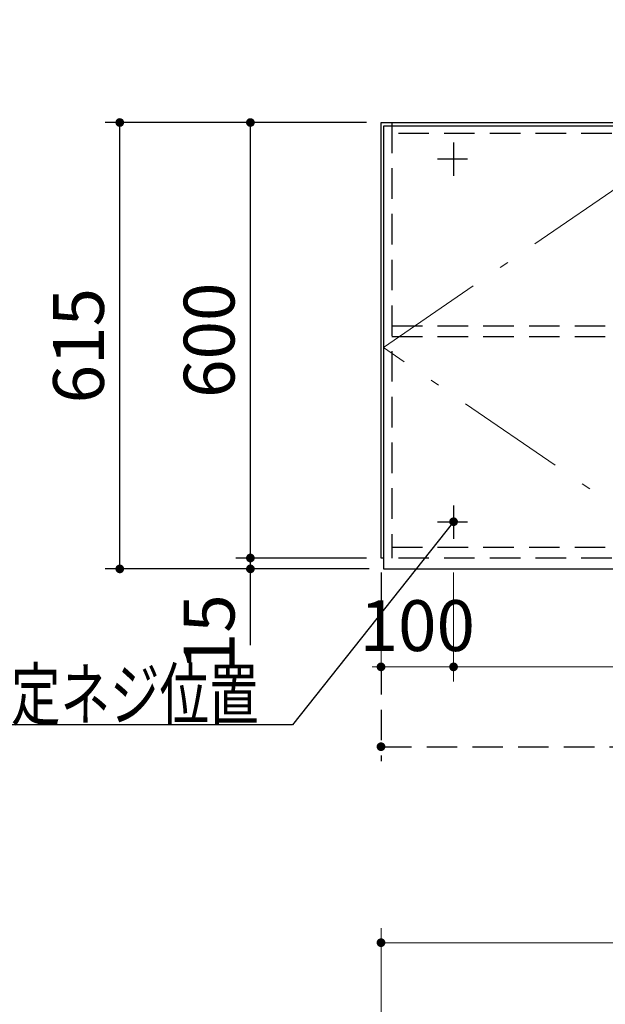
# Model space of a CAD drawing. Units: millimetres. Extents: x 210 to 8110, y 68 to 5608.
# Drawn here: x 1832 to 2639, y 2125 to 3482 of the extents above; entities that cross this region are included whole.
import ezdxf

# ---------------------------------------------------------------- set-up
doc = ezdxf.new("R2010")
doc.units = ezdxf.units.MM
doc.header["$LTSCALE"] = 5
doc.linetypes.add('DASHDOT', pattern=[50.5, 30, -9, 2.5, -9])
doc.linetypes.add('HIDDEN', pattern=[12.6, 8.4, -4.2])
for name, color, linetype, lineweight in [('キャビ', 134, 'Continuous', 9), ('トップ', 14, 'Continuous', 9), ('トビラ', 54, 'Continuous', 9)]:
    doc.layers.add(name, color=color, linetype=linetype, lineweight=lineweight)
doc.styles.get("Standard").update_dxf_attribs({"font": 'txt', "bigfont": 'bigfont'})
doc.styles.add('ＭＳ ゴシック', font='txt')
doc.dimstyles.get("Standard").update_dxf_attribs({"dimtxt": 0.18, "dimasz": 0.18, "dimexe": 0.18, "dimexo": 0.0625, "dimgap": 0.09, "dimtad": 0, "dimtih": 1, "dimtoh": 1, "dimdec": 4, "dimzin": 0, "dimdsep": 46, "dimtxsty": 'Standard', "dimcen": 0.09, "dimadec": 0, "dimazin": 0, "dimtfac": 1, "dimtdec": 4, "dimtofl": 0, "dimtmove": 0, "dimatfit": 3, "dimfxl": 1, "dimtolj": 1, "dimtzin": 0, "dimarcsym": 0})

# ---------------------------------------------------------------- blocks, each defined once
blk = doc.blocks.new('_DOT')
at = {"color": 0}
blk.add_line((-0.5, 0), (-1, 0), dxfattribs=at)
at = {"color": 0, "const_width": 0.5}
blk.add_lwpolyline([(-0.25, 0, 1), (0.25, 0, 1)], format="xyb", close=True, dxfattribs=at)
blk = doc.blocks.new('Dim28')
at = {"layer": 'トップ', "color": 14, "linetype": 'Continuous', "lineweight": 9}
for p, q in [((2330, 1950), (2330, 2230)), ((4130, 1950), (4130, 2230)), ((2330, 2210), (4130, 2210))]:
    blk.add_line(p, q, dxfattribs=at)
at = {"layer": 'トップ', "color": 14, "linetype": 'Continuous', "lineweight": 9, "xscale": 12, "yscale": 12, "zscale": 12}
for p, rotation in [((2330, 2210), 179.9999999999998), ((4130, 2210), 359.9999999999997)]:
    blk.add_blockref('_DOT', p, dxfattribs=dict(at, rotation=rotation))
at = {"layer": 'トップ', "color": 14, "linetype": 'Continuous', "lineweight": 9, "insert": (3230, 2210), "char_height": 70, "width": 1183.333, "attachment_point": 8, "style": 'ＭＳ ゴシック'}
blk.add_mtext('1800', dxfattribs=at)
blk = doc.blocks.new('*G80')
at = {"layer": 'トビラ', "color": 54, "linetype": 'Continuous', "lineweight": 30}
for p, q in [((2333.5, 3335), (2333.5, 2725)), ((2778.5, 3335), (2333.5, 3335)), ((2778.5, 2725), (2778.5, 3335)), ((2333.5, 2725), (2778.5, 2725))]:
    blk.add_line(p, q, dxfattribs=at)
at = {"layer": 'トビラ', "color": 54, "linetype": 'DASHDOT', "lineweight": 9}
for p, q in [((2333.5, 3030), (2778.5, 3335)), ((2778.5, 2725), (2333.5, 3030))]:
    blk.add_line(p, q, dxfattribs=at)
blk = doc.blocks.new('Dim45')
at = {"layer": 'キャビ', "color": 134, "linetype": 'Continuous', "lineweight": 30}
for p, q in [((2310, 3340), (2130, 3340)), ((2150, 2740), (2150, 3340)), ((2310, 2740), (2130, 2740))]:
    blk.add_line(p, q, dxfattribs=at)
at = {"layer": 'キャビ', "color": 134, "linetype": 'Continuous', "lineweight": 30, "xscale": 12, "yscale": 12, "zscale": 12}
for p, rotation in [((2150, 3340), 89.99999999999991), ((2150, 2740), 269.9999999999998)]:
    blk.add_blockref('_DOT', p, dxfattribs=dict(at, rotation=rotation))
at = {"layer": 'キャビ', "color": 134, "linetype": 'Continuous', "lineweight": 9, "insert": (2150, 3040), "char_height": 70, "width": 883.333, "attachment_point": 8, "rotation": 90, "style": 'ＭＳ ゴシック'}
blk.add_mtext('600', dxfattribs=at)
blk = doc.blocks.new('Dim46')
at = {"layer": 'キャビ', "color": 134, "linetype": 'Continuous', "lineweight": 30}
for p, q in [((2310, 2740), (2130, 2740)), ((2150, 2620), (2150, 2740)), ((2313.5, 2725), (2130, 2725))]:
    blk.add_line(p, q, dxfattribs=at)
at = {"layer": 'キャビ', "color": 134, "linetype": 'Continuous', "lineweight": 30, "xscale": 12, "yscale": 12, "zscale": 12}
for p, rotation in [((2150, 2740), 269.9999999999998), ((2150, 2725), 89.99999999999959)]:
    blk.add_blockref('_DOT', p, dxfattribs=dict(at, rotation=rotation))
at = {"layer": 'キャビ', "color": 134, "linetype": 'Continuous', "lineweight": 9, "insert": (2150, 2690), "char_height": 70, "width": 516.667, "attachment_point": 9, "rotation": 90, "style": 'ＭＳ ゴシック'}
blk.add_mtext('15', dxfattribs=at)
blk = doc.blocks.new('Dim47')
at = {"layer": 'キャビ', "color": 134, "linetype": 'Continuous', "lineweight": 30}
for p, q in [((2310, 3340), (1950, 3340)), ((1970, 2725), (1970, 3340)), ((2313.5, 2725), (1950, 2725))]:
    blk.add_line(p, q, dxfattribs=at)
at = {"layer": 'キャビ', "color": 134, "linetype": 'Continuous', "lineweight": 30, "xscale": 12, "yscale": 12, "zscale": 12}
for p, rotation in [((1970, 3340), 89.99999999999991), ((1970, 2725), 269.9999999999998)]:
    blk.add_blockref('_DOT', p, dxfattribs=dict(at, rotation=rotation))
at = {"layer": 'キャビ', "color": 134, "linetype": 'Continuous', "lineweight": 9, "insert": (1970, 3032.5), "char_height": 70, "width": 883.333, "attachment_point": 8, "rotation": 90, "style": 'ＭＳ ゴシック'}
blk.add_mtext('615', dxfattribs=at)
blk = doc.blocks.new('Dim48')
at = {"layer": 'キャビ', "color": 134, "linetype": 'HIDDEN', "lineweight": 30}
for p, q in [((2330, 2720), (2330, 2460)), ((3230, 2720), (3230, 2460)), ((2330, 2480), (3230, 2480))]:
    blk.add_line(p, q, dxfattribs=at)
at = {"layer": 'キャビ', "color": 134, "linetype": 'HIDDEN', "lineweight": 30, "xscale": 12, "yscale": 12, "zscale": 12}
for p, rotation in [((2330, 2480), 179.9999999999998), ((3230, 2480), 359.9999999999997)]:
    blk.add_blockref('_DOT', p, dxfattribs=dict(at, rotation=rotation))
at = {"layer": 'キャビ', "color": 134, "linetype": 'Continuous', "lineweight": 9, "insert": (2780, 2480), "char_height": 70, "width": 900, "attachment_point": 8, "style": 'ＭＳ ゴシック'}
blk.add_mtext('900', dxfattribs=at)
blk = doc.blocks.new('Dim50')
at = {"layer": 'キャビ', "color": 134, "linetype": 'Continuous', "lineweight": 9}
for p, q in [((2330, 2720), (2330, 2570)), ((2430, 2720), (2430, 2570)), ((2330, 2590), (2430, 2590))]:
    blk.add_line(p, q, dxfattribs=at)
at = {"layer": 'キャビ', "color": 134, "linetype": 'Continuous', "lineweight": 9, "xscale": 12, "yscale": 12, "zscale": 12}
for p, rotation in [((2330, 2590), 359.9999999999997), ((2430, 2590), 179.9999999999995)]:
    blk.add_blockref('_DOT', p, dxfattribs=dict(at, rotation=rotation))
at = {"layer": 'キャビ', "color": 134, "linetype": 'Continuous', "lineweight": 9, "insert": (2380, 2590), "char_height": 70, "width": 850, "attachment_point": 8, "style": 'ＭＳ ゴシック'}
blk.add_mtext('100', dxfattribs=at)
blk = doc.blocks.new('Dim51')
at = {"layer": 'キャビ', "color": 134, "linetype": 'Continuous', "lineweight": 9}
for p, q in [((2430, 2720), (2430, 2570)), ((3130, 2720), (3130, 2570)), ((2430, 2590), (3130, 2590))]:
    blk.add_line(p, q, dxfattribs=at)
at = {"layer": 'キャビ', "color": 134, "linetype": 'Continuous', "lineweight": 9, "xscale": 12, "yscale": 12, "zscale": 12}
for p, rotation in [((2430, 2590), 179.9999999999998), ((3130, 2590), 359.9999999999997)]:
    blk.add_blockref('_DOT', p, dxfattribs=dict(at, rotation=rotation))
at = {"layer": 'キャビ', "color": 134, "linetype": 'Continuous', "lineweight": 9, "insert": (2780, 2590), "char_height": 70, "width": 900, "attachment_point": 8, "style": 'ＭＳ ゴシック'}
blk.add_mtext('700', dxfattribs=at)

msp = doc.modelspace()

# ---------------------------------------------------------------- linework, layer by layer
at = {"layer": 'キャビ', "color": 134, "linetype": 'Continuous', "lineweight": 30}
for p, q in [((2330, 3340), (3530, 3340)), ((2330, 2740), (2330, 3340)), ((2430, 3312.5), (2430, 3266.5)), ((2408, 3290), (2449, 3290)), ((2430, 2812.5), (2430, 2766.5)), ((2408, 2790), (2449, 2790))]:
    msp.add_line(p, q, dxfattribs=at)
at = {"layer": 'キャビ', "color": 134, "linetype": 'HIDDEN', "lineweight": 30}
for p, q in [((2345, 3340), (2345, 2740)), ((3215, 3325), (2345, 3325)), ((2345, 3060), (3215, 3060)), ((2345, 3045), (3215, 3045)), ((2345, 2755), (3215, 2755)), ((3530, 2740), (2330, 2740))]:
    msp.add_line(p, q, dxfattribs=at)
at = {"layer": 'キャビ', "color": 134, "linetype": 'Continuous', "lineweight": 30}
msp.add_lwpolyline([(2430, 2790), (2208.223, 2510), (1531.223, 2510)], dxfattribs=at)

# ---------------------------------------------------------------- block references
msp.add_blockref('*G80', (0, 0))
at = {"layer": 'キャビ', "color": 134, "linetype": 'Continuous', "lineweight": 30, "xscale": 12, "yscale": 12, "zscale": 12, "rotation": 51.61860124693476}
msp.add_blockref('_DOT', (2430, 2790), dxfattribs=at)

# ---------------------------------------------------------------- texts
at = {"layer": 'キャビ', "color": 134, "linetype": 'Continuous', "lineweight": 9, "insert": (2161.223, 2517), "char_height": 70, "width": 811.88532, "attachment_point": 9}
msp.add_mtext('{\\fＭＳ ゴシック;\\W0.714286;吊戸棚固定ネジ位置}', dxfattribs=at)

# ---------------------------------------------------------------- dimensions: what is measured, and where the dimension line sits
at = {"layer": 'キャビ', "color": 134, "linetype": 'Continuous', "lineweight": 30}
for base, p1, p2, picture, middle in [((1970, 3340), (2333.5, 2725), (2330, 3340), 'Dim47', (1970, 3032.5)), ((2150, 3340), (2330, 2740), (2330, 3340), 'Dim45', (2150, 3040)), ((2150, 2740), (2333.5, 2725), (2330, 2740), 'Dim46', (2150, 2655))]:
    dim = msp.add_linear_dim(base=base, p1=p1, p2=p2, angle=90, dimstyle='Standard', override={"dimscale": 1, "dimtxt": 70, "dimasz": 12, "dimexe": 20, "dimexo": 20, "dimgap": 0, "dimtad": 1, "dimtih": 0, "dimtoh": 0, "dimdec": 2, "dimzin": 8, "dimtxsty": 'ＭＳ ゴシック', "dimblk1": 'DOT', "dimblk2": 'DOT', "dimsah": 1, "dimse1": 0, "dimse2": 0, "dimtix": 0, "dimtofl": 1, "dimtmove": 1, "dimatfit": 2, "dimtzin": 8}, dxfattribs=at)
    dim.commit()
    dim.dimension.update_dxf_attribs({"geometry": picture, "text_midpoint": middle, "dimtype": 160})
at = {"layer": 'キャビ', "color": 134, "linetype": 'Continuous', "lineweight": 9}
for base, p1, p2, picture, middle in [((2430, 2590), (2330, 2740), (2430, 2740), 'Dim50', (2380, 2590)), ((3130, 2590), (2430, 2740), (3130, 2740), 'Dim51', (2780, 2590))]:
    dim = msp.add_linear_dim(base=base, p1=p1, p2=p2, dimstyle='Standard', override={"dimscale": 1, "dimtxt": 70, "dimasz": 12, "dimexe": 20, "dimexo": 20, "dimgap": 0, "dimtad": 1, "dimtih": 0, "dimtoh": 0, "dimdec": 2, "dimzin": 8, "dimtxsty": 'ＭＳ ゴシック', "dimblk1": 'DOT', "dimblk2": 'DOT', "dimsah": 1, "dimse1": 0, "dimse2": 0, "dimtix": 0, "dimtofl": 1, "dimtmove": 1, "dimatfit": 2, "dimtzin": 8}, dxfattribs=at)
    dim.commit()
    dim.dimension.update_dxf_attribs({"geometry": picture, "text_midpoint": middle, "dimtype": 160})
at = {"layer": 'キャビ', "color": 134, "linetype": 'HIDDEN', "lineweight": 30}
dim = msp.add_linear_dim(base=(3230, 2480), p1=(2330, 2740), p2=(3230, 2740), dimstyle='Standard', override={"dimscale": 1, "dimtxt": 70, "dimasz": 12, "dimexe": 20, "dimexo": 20, "dimgap": 0, "dimtad": 1, "dimtih": 0, "dimtoh": 0, "dimdec": 2, "dimzin": 8, "dimtxsty": 'ＭＳ ゴシック', "dimblk1": 'DOT', "dimblk2": 'DOT', "dimsah": 1, "dimse1": 0, "dimse2": 0, "dimtix": 0, "dimtofl": 1, "dimtmove": 1, "dimatfit": 2, "dimtzin": 8}, dxfattribs=at)
dim.commit()
dim.dimension.update_dxf_attribs({"geometry": 'Dim48', "text_midpoint": (2780, 2480), "dimtype": 160})
at = {"layer": 'トップ', "color": 14, "linetype": 'Continuous', "lineweight": 9}
dim = msp.add_linear_dim(base=(4130, 2210), p1=(2330, 1930), p2=(4130, 1930), dimstyle='Standard', override={"dimscale": 1, "dimtxt": 70, "dimasz": 12, "dimexe": 20, "dimexo": 20, "dimgap": 0, "dimtad": 1, "dimtih": 0, "dimtoh": 0, "dimdec": 2, "dimzin": 8, "dimtxsty": 'ＭＳ ゴシック', "dimblk1": 'DOT', "dimblk2": 'DOT', "dimsah": 1, "dimse1": 0, "dimse2": 0, "dimtix": 0, "dimtofl": 1, "dimtmove": 1, "dimatfit": 2, "dimtzin": 8}, dxfattribs=at)
dim.commit()
dim.dimension.update_dxf_attribs({"geometry": 'Dim28', "text_midpoint": (3230, 2210), "dimtype": 160})

doc.saveas('drawing.dxf')
